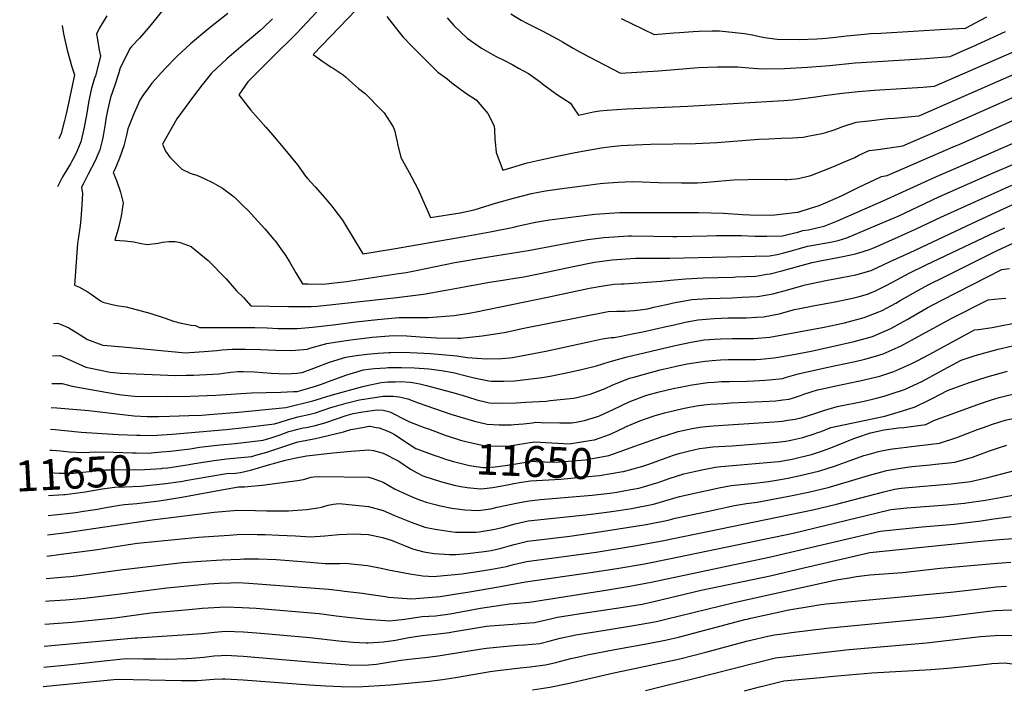
# Model space of a CAD drawing. Units: inches. Extents: x 2588075 to 2593412, y 1484736 to 1486493.
# Drawn here: x 2588075 to 2588992, y 1484753 to 1485380 of the extents above; entities that cross this region are included whole.
import ezdxf
from ezdxf.enums import TextEntityAlignment as Align

# ---------------------------------------------------------------- set-up
doc = ezdxf.new("R2010")
doc.units = ezdxf.units.IN
doc.header["$MEASUREMENT"] = 0
doc.layers.add('tile_2733_25_contour_10ft', color=101, linetype='Continuous')
doc.styles.add('Arial', font='arial.ttf')

msp = doc.modelspace()

# ---------------------------------------------------------------- linework, layer by layer
at = {"layer": 'tile_2733_25_contour_10ft'}
for p, q in [((2588103.13, 1484978.93, 11640), (2588105.31, 1484978.73, 11640)), ((2588100.31, 1484880.1, 11690), (2588113.49, 1484881.83, 11690)), ((2588099.71, 1484859.08, 11700), (2588117.67, 1484860.62, 11700))]:
    msp.add_line(p, q, dxfattribs=at)
for points, elevation in [([(2588362.95, 1485399.72), (2588343.09, 1485378.09), (2588332.73, 1485366.98), (2588329.4, 1485363.64), (2588312.85, 1485347.29), (2588307.18, 1485341.75), (2588300.11, 1485334.64), (2588287.65, 1485322.01), (2588279.09, 1485310.06), (2588290.04, 1485296.1), (2588304.26, 1485279.76), (2588310.39, 1485272.76), (2588321.9, 1485259.16), (2588333.94, 1485244.68), (2588341.35, 1485234.27), (2588343.25, 1485232.07), (2588350.19, 1485224.11), (2588359.2, 1485213.99), (2588365.91, 1485206.16), (2588367.77, 1485203.78), (2588375.76, 1485193.27), (2588376.69, 1485191.65), (2588394.79, 1485161.69), (2588423.4, 1485166.39), (2588489.51, 1485177.86), (2588513.25, 1485182.37), (2588535.48, 1485186.74), (2588538.65, 1485187.59), (2588555.49, 1485191.4), (2588568.5, 1485193.56), (2588596.06, 1485197.05), (2588610.77, 1485198.85), (2588633.91, 1485200.35), (2588657.62, 1485200.36), (2588707.36, 1485200.22), (2588730.88, 1485199.73), (2588748.6, 1485198.52), (2588755.17, 1485198.26), (2588773.37, 1485197.87), (2588778.45, 1485198.07), (2588797.07, 1485200.23), (2588799.77, 1485200.67), (2588800.26, 1485200.76), (2588811.74, 1485204.31), (2588820, 1485206.93), (2588825.92, 1485209.44), (2588840.6, 1485216.01), (2588856.14, 1485223.72), (2588877.94, 1485233.89), (2588883.18, 1485234.75), (2588946.86, 1485262.33), (2588950.4, 1485263.86), (2589035.21, 1485301.53)], 11550), ([(2588396.39, 1485397.33), (2588364.47, 1485364.54), (2588348.42, 1485347.73), (2588357.43, 1485341.16), (2588361.02, 1485338.69), (2588365.18, 1485335.94), (2588367.03, 1485334.89), (2588376.5, 1485328.55), (2588378.56, 1485326.76), (2588385.1, 1485321.01), (2588390.69, 1485315.8), (2588396.77, 1485311.35), (2588412.46, 1485295.41), (2588414.57, 1485293.15), (2588423.02, 1485280.22), (2588424.23, 1485276.93), (2588426.65, 1485266.32), (2588426.91, 1485264.26), (2588430.04, 1485251.68), (2588437.87, 1485237.73), (2588445.69, 1485223.09), (2588447.21, 1485219.63), (2588457.74, 1485195.53), (2588485.32, 1485200.08), (2588498.33, 1485202.96), (2588518.34, 1485209.09), (2588535.06, 1485213.8), (2588551.84, 1485218.06), (2588564.82, 1485220.5), (2588577.87, 1485222.36), (2588606.62, 1485226.2), (2588615.76, 1485227.31), (2588619.02, 1485227.69), (2588632.69, 1485228.54), (2588645.56, 1485229.1), (2588654.85, 1485229.03), (2588670.35, 1485228.35), (2588691.49, 1485227.84), (2588706.41, 1485227.93), (2588711.09, 1485228.23), (2588715.35, 1485228.51), (2588725.77, 1485229.65), (2588740.08, 1485230.88), (2588767.13, 1485231.35), (2588787.89, 1485231.1), (2588789.98, 1485231.15), (2588798.23, 1485231.76), (2588800.73, 1485231.99), (2588812.23, 1485234.97), (2588832.53, 1485242.94), (2588842.07, 1485246.99), (2588853.1, 1485251.71), (2588856.94, 1485253.67), (2588866.6, 1485258.08), (2588874.77, 1485259.18), (2588897.86, 1485262.53), (2588930.31, 1485276.56), (2588939.03, 1485280.38), (2589038.85, 1485324.64)], 11540), ([(2588210.32, 1485391.32), (2588200.15, 1485378.87), (2588194.78, 1485372.28), (2588186.52, 1485362.82), (2588179.48, 1485355.35), (2588177.89, 1485353.49), (2588168.51, 1485335.09), (2588167.37, 1485330.6), (2588163.74, 1485318.92), (2588159.46, 1485307.51), (2588156.77, 1485295.43), (2588155.69, 1485289.26), (2588154.69, 1485283.08), (2588152.84, 1485271.84), (2588152.1, 1485268.8), (2588149.55, 1485258.81), (2588147.68, 1485254.36), (2588145.14, 1485248.36), (2588138.8, 1485236.03), (2588134.71, 1485228.13), (2588132.42, 1485223.95), (2588133.55, 1485218.04), (2588132.82, 1485207.36), (2588131.82, 1485194.06), (2588131.19, 1485188.16), (2588129.39, 1485175.45), (2588128.91, 1485171.84), (2588128.53, 1485167.19), (2588125.88, 1485132.45), (2588130.78, 1485130.66), (2588138.87, 1485126.05), (2588141.58, 1485124.09), (2588150.34, 1485117.94), (2588152.37, 1485116.87), (2588158.62, 1485115.12), (2588165.2, 1485113.67), (2588174.02, 1485112.33), (2588196.1, 1485106.45), (2588210.59, 1485101.76), (2588218.34, 1485098.98), (2588225.28, 1485097.3), (2588234.69, 1485095.16), (2588238.77, 1485094.9), (2588242.38, 1485093.12), (2588252.4, 1485093.08), (2588265.42, 1485093.08), (2588291.48, 1485093.21), (2588293.95, 1485093.13), (2588305.53, 1485092.73), (2588315.81, 1485092.28), (2588319.54, 1485092.12), (2588324.14, 1485092.11), (2588333.78, 1485092.23), (2588347.93, 1485093.41), (2588367.11, 1485095.74), (2588388.31, 1485098.52), (2588408.25, 1485100.67), (2588428.13, 1485102.56), (2588435.54, 1485102.49), (2588456.04, 1485102.44), (2588479.9, 1485104.39), (2588493.72, 1485106.61), (2588500.19, 1485107.75), (2588566.69, 1485121.38), (2588605.88, 1485129.67), (2588618.53, 1485131.96), (2588628.86, 1485133.48), (2588635.57, 1485133.83), (2588638.2, 1485133.82), (2588672.55, 1485136.29), (2588681.53, 1485137.21), (2588695.23, 1485138.49), (2588711.71, 1485139.41), (2588739.8, 1485140.17), (2588742.41, 1485140.28), (2588761.05, 1485141.12), (2588771.1, 1485142.72), (2588774.32, 1485143.29), (2588785.27, 1485145.95), (2588803.04, 1485150.92), (2588813.29, 1485153.59), (2588823.91, 1485155.8), (2588827.56, 1485156.48), (2588841.89, 1485159.18), (2588853.75, 1485161.87), (2588856.04, 1485162.5), (2588866.76, 1485165.88), (2588871.34, 1485167.81), (2588890.49, 1485175.96), (2588909.76, 1485184.91), (2588933.24, 1485196.12), (2588999.4, 1485225.91)], 11580), ([(2588269.06, 1485385.7), (2588251.23, 1485371.89), (2588234.08, 1485357.52), (2588221.69, 1485345.93), (2588210.34, 1485334.16), (2588198.14, 1485320.94), (2588195.77, 1485317.82), (2588189.8, 1485309.48), (2588186.97, 1485305.03), (2588183.96, 1485298.6), (2588181.28, 1485292.19), (2588175.82, 1485278.25), (2588174.48, 1485272.45), (2588171.89, 1485262.54), (2588167.81, 1485251.05), (2588163.46, 1485240.56), (2588162, 1485237.58), (2588165.06, 1485230.01), (2588168.93, 1485219.41), (2588171.24, 1485209.19), (2588169.49, 1485196.93), (2588166.84, 1485184.89), (2588163.66, 1485174.46), (2588172.79, 1485173.88), (2588181.3, 1485172.84), (2588186.49, 1485171.87), (2588193.59, 1485170.59), (2588203.84, 1485171.75), (2588207.94, 1485172.61), (2588214.07, 1485173.36), (2588219.92, 1485173.14), (2588224.44, 1485172.41), (2588234.74, 1485168.53), (2588234.96, 1485168.38), (2588250.7, 1485155.72), (2588267.29, 1485138.58), (2588276.84, 1485127.4), (2588283.58, 1485121.2), (2588290.38, 1485113.45), (2588325.3, 1485112.78), (2588332.35, 1485112.67), (2588338.83, 1485112.58), (2588346.5, 1485112.82), (2588352.53, 1485113.15), (2588426.26, 1485121.08), (2588451.22, 1485124.22), (2588472.03, 1485127.78), (2588489.15, 1485130.91), (2588492.49, 1485131.58), (2588512.75, 1485135.53), (2588525.05, 1485137.4), (2588530.85, 1485138.28), (2588544.65, 1485140.45), (2588567.55, 1485145.09), (2588590.59, 1485150.14), (2588610.48, 1485154), (2588615.37, 1485154.73), (2588627.02, 1485156.22), (2588648.92, 1485157.61), (2588680.86, 1485157.86), (2588773.51, 1485159.97), (2588780.88, 1485161.33), (2588787.11, 1485162.63), (2588794.97, 1485164.86), (2588801.74, 1485166.86), (2588808.92, 1485168.87), (2588816.43, 1485170.3), (2588823.28, 1485171.49), (2588831.97, 1485173.02), (2588837.56, 1485174.35), (2588845.83, 1485176.6), (2588874.36, 1485188.73), (2588882.41, 1485192.16), (2588893.53, 1485197), (2588931.43, 1485214.89), (2588981.5, 1485236.86), (2589014.96, 1485251.27)], 11570), ([(2588532.73, 1485385.39), (2588542.1, 1485379.7), (2588546.87, 1485377.01), (2588550, 1485375.44), (2588561.8, 1485369.55), (2588576.55, 1485361.87), (2588580.81, 1485359.36), (2588590.67, 1485353.46), (2588597.68, 1485349.51), (2588634.91, 1485330.21), (2588670.1, 1485332.25), (2588689.04, 1485333.86), (2588707.34, 1485335.37), (2588725.09, 1485336.11), (2588744.05, 1485336.18), (2588754.51, 1485335.04), (2588766.68, 1485334.29), (2588787.66, 1485334.54), (2588809.11, 1485335.73), (2588829.43, 1485337.32), (2588853.46, 1485339.84), (2588859.13, 1485340.22), (2588904.47, 1485342.87), (2588919.03, 1485344.02), (2588934.41, 1485345.26), (2588941.92, 1485345.88), (2588954.5, 1485351.37), (2588963.09, 1485355.21), (2588993.44, 1485369.04)], 11510), ([(2588156.22, 1485383.79), (2588152.69, 1485378.16), (2588149.31, 1485372.46), (2588146.55, 1485366.47), (2588147.33, 1485361.72), (2588149.04, 1485351.78), (2588150.19, 1485346.49), (2588148.42, 1485338.66), (2588145.52, 1485327.73), (2588144.81, 1485325.46), (2588141.66, 1485315.08), (2588139.13, 1485302.93), (2588137.14, 1485290.92), (2588134.81, 1485278.31), (2588131.86, 1485266.34), (2588128.21, 1485257.07), (2588126.31, 1485253.07), (2588123.37, 1485247.66), (2588122.26, 1485245.76), (2588116.32, 1485235.95), (2588114.92, 1485233.51), (2588110.13, 1485224.32)], 11590), ([(2588310.66, 1485380.96), (2588301.9, 1485372.62), (2588298.64, 1485369.8), (2588281.16, 1485354.72), (2588267.84, 1485343.57), (2588253.59, 1485330.18), (2588245.03, 1485319.36), (2588236.92, 1485308.69), (2588229, 1485298.1), (2588221.5, 1485287.7), (2588207.88, 1485263.94), (2588210.74, 1485257.53), (2588214.76, 1485251.87), (2588226, 1485240.57), (2588233.93, 1485237.11), (2588236.53, 1485236.2), (2588240.08, 1485235), (2588246.29, 1485232.23), (2588255.36, 1485228.05), (2588264, 1485223.09), (2588272.25, 1485216.69), (2588274.99, 1485214.54), (2588283.5, 1485206.37), (2588287.94, 1485202.05), (2588293.78, 1485195.79), (2588303.49, 1485185.06), (2588311.92, 1485175.2), (2588312.69, 1485174.29), (2588313.04, 1485173.85), (2588319.97, 1485164.4), (2588323.1, 1485159.78), (2588326.37, 1485154.3), (2588332.33, 1485144.02), (2588338.39, 1485133.77), (2588343.74, 1485133.68), (2588357.31, 1485133.65), (2588379.62, 1485136.15), (2588427.96, 1485143.46), (2588434.96, 1485144.53), (2588444.43, 1485146.22), (2588480.47, 1485153.63), (2588510.08, 1485158.69), (2588548.9, 1485164.88), (2588589.92, 1485172.76), (2588604.44, 1485175.04), (2588619.13, 1485176.92), (2588642.2, 1485178.6), (2588645.08, 1485178.6), (2588665.99, 1485178.39), (2588683.46, 1485178), (2588687.41, 1485178.02), (2588715.43, 1485178.53), (2588724.25, 1485178.83), (2588747.41, 1485178.78), (2588760.39, 1485178.24), (2588771, 1485178.2), (2588785.88, 1485178.69), (2588790.73, 1485179.7), (2588799.91, 1485182), (2588804.76, 1485183.45), (2588809.9, 1485184.32), (2588819.06, 1485186.25), (2588824.48, 1485187.53), (2588836.91, 1485192.52), (2588880.09, 1485211.38), (2588929.15, 1485233.95), (2588962.98, 1485248.46), (2588963.83, 1485248.83), (2589041.84, 1485282.97)], 11560), ([(2588417.21, 1485383.01), (2588428.31, 1485368.67), (2588432.1, 1485364.22), (2588439.92, 1485355.57), (2588464.67, 1485331.15), (2588473.07, 1485325.17), (2588477.5, 1485321.25), (2588490.63, 1485311.69), (2588500.18, 1485305.24), (2588511.03, 1485292.68), (2588517, 1485281.22), (2588517.46, 1485277.28), (2588517.79, 1485268.47), (2588517.99, 1485266.11), (2588518.84, 1485256.38), (2588525.13, 1485239.67), (2588531.26, 1485241.58), (2588547.95, 1485246.52), (2588561.78, 1485249.8), (2588577.22, 1485253.21), (2588592.64, 1485256.27), (2588608.05, 1485259.02), (2588617.21, 1485260.54), (2588626.36, 1485261.81), (2588635.49, 1485262.81), (2588641.27, 1485263.18), (2588662.68, 1485264.11), (2588704.73, 1485264.58), (2588724.51, 1485265.46), (2588763.84, 1485268.56), (2588773.02, 1485269.15), (2588784.52, 1485269.49), (2588794.95, 1485269.78), (2588804.93, 1485270.44), (2588809.31, 1485271.34), (2588822.29, 1485274.04), (2588826.2, 1485274.88), (2588834.02, 1485277.54), (2588842, 1485280.35), (2588854.25, 1485284.41), (2588868.93, 1485286.22), (2588883.7, 1485287.84), (2588890.21, 1485288.38), (2588912.55, 1485290.31), (2588913.72, 1485290.82), (2589042.07, 1485346.91)], 11530), ([(2588473.33, 1485381.91), (2588479.37, 1485374.8), (2588491.84, 1485362.7), (2588505.23, 1485353.44), (2588516.04, 1485347.38), (2588519.64, 1485345.38), (2588526.06, 1485342.3), (2588534.53, 1485337.87), (2588539.73, 1485335.01), (2588548.95, 1485329.81), (2588559.98, 1485322.12), (2588562.18, 1485320.37), (2588575.22, 1485310.71), (2588588.14, 1485302.15), (2588590.93, 1485297.77), (2588595.6, 1485290.98), (2588609.59, 1485294.25), (2588615.14, 1485295.01), (2588622.39, 1485295.67), (2588640.46, 1485296.89), (2588697.39, 1485299.47), (2588786.87, 1485304.78), (2588795.08, 1485305.46), (2588816.89, 1485308.03), (2588824.7, 1485309.28), (2588841.54, 1485311.51), (2588856.35, 1485313.04), (2588871.32, 1485314.23), (2588901.5, 1485316.09), (2588916.49, 1485317.23), (2588927.24, 1485318.09), (2589035.12, 1485364.97)], 11520), ([(2588635.34, 1485381.24), (2588666.29, 1485366.37), (2588684.43, 1485367.69), (2588689.73, 1485368.17), (2588702.63, 1485369.09), (2588708.06, 1485369.45), (2588720.18, 1485369.74), (2588726.89, 1485369.76), (2588741.65, 1485368.26), (2588750.32, 1485367.27), (2588757.57, 1485365.8), (2588768.98, 1485363.58), (2588780.64, 1485361.84), (2588801.32, 1485361.49), (2588817.78, 1485362.18), (2588822.8, 1485362.5), (2588832.68, 1485363.5), (2588845.44, 1485365), (2588862.26, 1485366.66), (2588867.89, 1485367.15), (2588877.33, 1485367.63), (2588937.68, 1485371.18), (2588956.35, 1485372.28), (2588966.29, 1485377.47), (2588976.25, 1485382.69)], 11500), ([(2588114.42, 1485374.7), (2588115.83, 1485366.87), (2588119.25, 1485351.76), (2588123.52, 1485336.26), (2588125.99, 1485328.67), (2588119.51, 1485298.05), (2588118.23, 1485292.31), (2588116.77, 1485285.98), (2588113.62, 1485274.09), (2588111.41, 1485269)], 11600), ([(2588106.5, 1485096.98), (2588110.19, 1485097.26), (2588113.69, 1485095.92), (2588120.62, 1485092.84), (2588131.23, 1485086.14), (2588138, 1485081.98), (2588151.54, 1485076.94), (2588152.61, 1485076.77), (2588171.16, 1485075), (2588229.56, 1485069.59), (2588233.22, 1485069.79), (2588246.89, 1485070.65), (2588258.57, 1485071.75), (2588263.7, 1485072.4), (2588272.99, 1485072.83), (2588284.97, 1485072.93), (2588299.5, 1485072.7), (2588313.58, 1485071.9), (2588328.19, 1485071.64), (2588343.18, 1485072.99), (2588345.34, 1485073.83), (2588361.3, 1485078.12), (2588370.87, 1485079.75), (2588383.47, 1485081.61), (2588403.52, 1485084.13), (2588423.28, 1485085.63), (2588435.79, 1485085.41), (2588448.12, 1485084.54), (2588457.91, 1485083.65), (2588463.32, 1485083.39), (2588483.26, 1485083.09), (2588485.6, 1485083.32), (2588505.83, 1485085.39), (2588526.49, 1485088.38), (2588535.02, 1485090.22), (2588543.23, 1485092.12), (2588623.37, 1485108.1), (2588631.47, 1485108.45), (2588638.87, 1485108.33), (2588647.64, 1485109.02), (2588653.18, 1485109.68), (2588659.94, 1485110.68), (2588665.94, 1485111.99), (2588677.61, 1485114.65), (2588687.09, 1485116.68), (2588689.34, 1485117.14), (2588701.23, 1485119.13), (2588716.4, 1485120.11), (2588738.76, 1485120.9), (2588747.95, 1485121.3), (2588762.27, 1485121.95), (2588764.42, 1485122.26), (2588776.68, 1485124.45), (2588790.69, 1485128.23), (2588804.65, 1485132.2), (2588806.84, 1485132.78), (2588826.25, 1485136.97), (2588841.06, 1485139.65), (2588854.01, 1485142.15), (2588868.23, 1485146.3), (2588886, 1485154.5), (2588904.63, 1485163.18), (2588967.41, 1485192.71), (2589000.31, 1485207.74)], 11590), ([(2588105.64, 1485066.83), (2588112.51, 1485067.04), (2588120.01, 1485063.63), (2588123.64, 1485061.92), (2588136.7, 1485056.2), (2588150.13, 1485053.31), (2588159.31, 1485051.64), (2588168.87, 1485050.46), (2588220.58, 1485048.46), (2588230.08, 1485048.58), (2588236.78, 1485048.75), (2588254.9, 1485049.5), (2588260.97, 1485050.06), (2588264.78, 1485050.55), (2588271.58, 1485051.6), (2588278.3, 1485052.13), (2588283.09, 1485052.19), (2588293.63, 1485051.94), (2588309.31, 1485050.42), (2588323.15, 1485050.02), (2588333.18, 1485050.66), (2588338.1, 1485051.21), (2588349.07, 1485055.34), (2588363.53, 1485060.71), (2588378.85, 1485065.47), (2588388.63, 1485066.95), (2588398.74, 1485068.19), (2588409.06, 1485069.28), (2588418.96, 1485069.88), (2588420.62, 1485069.9), (2588431.91, 1485070.01), (2588445.27, 1485069.59), (2588457.8, 1485068.89), (2588468.45, 1485068.06), (2588482.24, 1485066.56), (2588492.07, 1485065.29), (2588505.46, 1485064.2), (2588510.39, 1485063.79), (2588523.91, 1485064.37), (2588531.35, 1485064.94), (2588534.08, 1485065.3), (2588565.2, 1485071.13), (2588603.63, 1485079.49), (2588617.84, 1485082.53), (2588624.03, 1485083.42), (2588626.11, 1485083.66), (2588628.95, 1485083.94), (2588635.56, 1485085.19), (2588645.66, 1485087.11), (2588655.76, 1485089.04), (2588677.49, 1485093.95), (2588683.56, 1485095.45), (2588695.08, 1485098.12), (2588707.05, 1485100.32), (2588722.18, 1485101.46), (2588735.23, 1485102.06), (2588751.91, 1485102.29), (2588761.65, 1485102.68), (2588768.16, 1485102.95), (2588782.62, 1485105.94), (2588796.91, 1485109.79), (2588800.36, 1485110.49), (2588815.86, 1485113.56), (2588834.73, 1485117.15), (2588850.88, 1485120.5), (2588857.1, 1485122.09), (2588865.04, 1485124.23), (2588872.25, 1485127.4), (2588881.8, 1485131.84), (2588888.23, 1485135.38), (2588903.7, 1485143.67), (2588919.6, 1485151.54), (2588984.65, 1485182.37), (2588992.88, 1485186.15)], 11600), ([(2588104.9, 1485040.82), (2588114.52, 1485040.99), (2588123.88, 1485038.3), (2588163.8, 1485031.2), (2588169.94, 1485030.34), (2588182.01, 1485029.2), (2588212.27, 1485028.9), (2588233.77, 1485029.12), (2588257.63, 1485030.15), (2588290.84, 1485032.15), (2588318.33, 1485032.98), (2588330.04, 1485033.39), (2588333.57, 1485033.55), (2588337.8, 1485034.59), (2588350.6, 1485038.43), (2588356.25, 1485040.28), (2588365.24, 1485043.68), (2588379.7, 1485049.05), (2588395.33, 1485053.58), (2588400.13, 1485054.19), (2588405.5, 1485054.79), (2588416.12, 1485055.66), (2588418.41, 1485055.8), (2588430.65, 1485055.92), (2588442.86, 1485055.53), (2588456.34, 1485054.46), (2588467.88, 1485052.96), (2588479, 1485051.15), (2588491.13, 1485048.14), (2588496.1, 1485046.71), (2588502.89, 1485045.19), (2588512.03, 1485043.48), (2588514.73, 1485043.16), (2588517.91, 1485043.12), (2588525.94, 1485043.05), (2588536.1, 1485043.43), (2588538.82, 1485043.58), (2588561.92, 1485046.66), (2588570.75, 1485048.07), (2588587.38, 1485051.45), (2588599.67, 1485054.26), (2588612.39, 1485057.28), (2588624.16, 1485061.07), (2588626.53, 1485061.87), (2588641.16, 1485065.73), (2588685.87, 1485076.41), (2588700.59, 1485079.44), (2588712.87, 1485081.53), (2588722.19, 1485082.33), (2588727.98, 1485082.71), (2588739.15, 1485083), (2588755.67, 1485082.98), (2588758.85, 1485083.02), (2588774.01, 1485084.03), (2588812.9, 1485091.28), (2588824.48, 1485093.45), (2588836.22, 1485095.9), (2588843.58, 1485097.56), (2588861.88, 1485102.38), (2588875.41, 1485107.71), (2588878.51, 1485109.08), (2588891.2, 1485115.8), (2588895.48, 1485118.17), (2588912.55, 1485127.96), (2588921.4, 1485132.83), (2588937.26, 1485140.78), (2588985.25, 1485164.65), (2589001.95, 1485172.26)], 11610), ([(2588104.26, 1485018.55), (2588109.61, 1485018.37), (2588139.48, 1485015.6), (2588176.1, 1485011.28), (2588181.77, 1485010.73), (2588193.76, 1485010.18), (2588204.33, 1485010.23), (2588214.49, 1485010.41), (2588232.69, 1485010.96), (2588244.61, 1485011.49), (2588251.38, 1485012.03), (2588271.18, 1485013.62), (2588278.8, 1485014.28), (2588323, 1485018.42), (2588348.24, 1485024.75), (2588351.22, 1485025.56), (2588365.15, 1485029.94), (2588394.82, 1485038.15), (2588397.31, 1485038.82), (2588411.69, 1485041.79), (2588417.89, 1485042.43), (2588424.8, 1485042.63), (2588430.13, 1485042.76), (2588438.44, 1485042.1), (2588440.86, 1485041.88), (2588444.42, 1485041.27), (2588447.74, 1485040.69), (2588454.15, 1485039.16), (2588480.62, 1485032.04), (2588489.2, 1485029.39), (2588493.23, 1485028.14), (2588500.88, 1485025.73), (2588509.96, 1485023.58), (2588512.66, 1485023.04), (2588523.84, 1485022.7), (2588537.63, 1485023.03), (2588546.35, 1485023.43), (2588565.57, 1485024.55), (2588569.22, 1485024.93), (2588581.56, 1485026.23), (2588590.94, 1485027.4), (2588593.99, 1485027.96), (2588597.81, 1485028.81), (2588606.68, 1485030.88), (2588611.48, 1485032.72), (2588620.63, 1485036.34), (2588627.07, 1485039.41), (2588643.04, 1485045.75), (2588647.11, 1485046.9), (2588657.18, 1485049.73), (2588671.87, 1485053.54), (2588680.2, 1485055.57), (2588686.57, 1485057.06), (2588696.97, 1485059.16), (2588703.19, 1485060.25), (2588713.63, 1485061.75), (2588720.16, 1485062.37), (2588728.13, 1485062.91), (2588735.15, 1485063.14), (2588750.48, 1485063.15), (2588760.76, 1485063.3), (2588765.62, 1485063.6), (2588777.58, 1485064.75), (2588779.9, 1485065.01), (2588794.39, 1485067.63), (2588812.4, 1485071.13), (2588830.61, 1485074.95), (2588852.38, 1485080.04), (2588869.7, 1485084.72), (2588886.56, 1485092.04), (2588901.84, 1485100.61), (2588920.54, 1485111.33), (2588934.32, 1485118.65), (2588990.1, 1485147.13), (2588997.27, 1485148.14)], 11620), ([(2588284.39, 1485000), (2588312.43, 1485003.29), (2588317.6, 1485004.93), (2588324.52, 1485007.11), (2588334.1, 1485009.78), (2588345.67, 1485012.26), (2588350.6, 1485013.5), (2588364.75, 1485018.49), (2588368.17, 1485019.51), (2588379.04, 1485022.68), (2588391.63, 1485025.72), (2588413.69, 1485029), (2588419.26, 1485029.11), (2588423, 1485028.98), (2588428.65, 1485028.34), (2588431.2, 1485027.93), (2588436.7, 1485026.56), (2588446.29, 1485023.03), (2588461.49, 1485017.69), (2588476.64, 1485012.44), (2588498.85, 1485005.94), (2588510.61, 1485003.12), (2588521.76, 1485002.41), (2588530.75, 1485002.32), (2588533, 1485002.4), (2588535.59, 1485002.63), (2588544.45, 1485003.45), (2588552.69, 1485004.27), (2588555.94, 1485004.77), (2588560.77, 1485004.55), (2588578.13, 1485004.19), (2588586.81, 1485004.27), (2588589.28, 1485004.36), (2588593.42, 1485004.74), (2588601.37, 1485006.35), (2588612.47, 1485009.81), (2588615.11, 1485010.84), (2588627.92, 1485016.66), (2588643.01, 1485023.85), (2588657.46, 1485029.35), (2588659.24, 1485029.92), (2588670.68, 1485033.05), (2588683.78, 1485036.19), (2588696.79, 1485038.86), (2588699.57, 1485039.37), (2588709.7, 1485041.06), (2588716.26, 1485041.73), (2588722.2, 1485042.29), (2588728.89, 1485042.69), (2588736.47, 1485042.94), (2588752.77, 1485043.1), (2588759.26, 1485043.37), (2588769.36, 1485043.99), (2588773.44, 1485044.28), (2588785.9, 1485045.64), (2588789.44, 1485046.71), (2588800.46, 1485049.97), (2588823.9, 1485055.18), (2588835.51, 1485057.7), (2588853.6, 1485061.51), (2588862.39, 1485063.47), (2588872.3, 1485066.28), (2588879.54, 1485068.43), (2588896.21, 1485076.06), (2588912.28, 1485084.68), (2588944.28, 1485102.17), (2588977.44, 1485118.96), (2588983.32, 1485119.58), (2588989.66, 1485120.17), (2588993.82, 1485120.46)], 11630), ([(2588638.5, 1485000), (2588638.68, 1485000.21), (2588652.77, 1485006.19), (2588657.97, 1485007.99), (2588666.3, 1485010.65), (2588675.86, 1485013.68), (2588679.69, 1485014.65), (2588692.75, 1485017.63), (2588696.11, 1485018.32), (2588705.73, 1485020.15), (2588712.4, 1485021.01), (2588718.27, 1485021.61), (2588725.01, 1485022.02), (2588730.68, 1485022.36), (2588737.73, 1485022.77), (2588766.81, 1485024.07), (2588779.43, 1485024.91), (2588786.1, 1485025.58), (2588791.89, 1485026.3), (2588796.9, 1485027.84), (2588798.83, 1485028.45), (2588802.45, 1485029.84), (2588805.63, 1485031.06), (2588812.55, 1485033.27), (2588818.23, 1485034.96), (2588821.62, 1485035.73), (2588836.86, 1485039.03), (2588854.82, 1485042.65), (2588857.78, 1485043.32), (2588872.5, 1485046.74), (2588876.36, 1485047.9), (2588889.47, 1485052), (2588906.26, 1485059.43), (2588911.87, 1485062.3), (2588922.45, 1485067.86), (2588954.35, 1485085.5), (2588962.49, 1485089.64), (2588964.78, 1485090.8), (2588968.32, 1485091.3), (2588980.99, 1485093.12), (2589009.27, 1485098.67)], 11640), ([(2588707.06, 1485000), (2588708.57, 1485000.25), (2588714.36, 1485000.99), (2588721.01, 1485001.61), (2588778.06, 1485005.27), (2588785.3, 1485005.95), (2588790.59, 1485006.6), (2588797.64, 1485007.71), (2588803.93, 1485009.32), (2588814.81, 1485012.7), (2588825.27, 1485016.13), (2588836.7, 1485019.37), (2588861.79, 1485024.54), (2588872.14, 1485027.01), (2588880.41, 1485029.21), (2588886.96, 1485031.15), (2588899.52, 1485035.36), (2588916.13, 1485043.09), (2588932.18, 1485051.74), (2588948.17, 1485060.5), (2588952.12, 1485062.64), (2588965.2, 1485067.02), (2588986.64, 1485072.86), (2589000.08, 1485076.07)], 11650), ([(2588830.7, 1485000), (2588881.04, 1485010.58), (2588896.71, 1485015.01), (2588909.38, 1485019.04), (2588921.97, 1485025.28), (2588925.75, 1485027.18), (2588939.47, 1485034.47), (2588942, 1485035.39), (2588959.19, 1485041.5), (2588976.57, 1485047.26), (2588995.35, 1485052.27)], 11660), ([(2588898.83, 1485000), (2588919.35, 1485002.55), (2588926.81, 1485006.31), (2588970.26, 1485022.26), (2588979.6, 1485025.32), (2588987.76, 1485027.81), (2589006.69, 1485032.56)], 11670), ([(2588341.85, 1485000), (2588350.56, 1485001.84), (2588360.22, 1485004.65), (2588379.14, 1485010.97), (2588385.62, 1485013.02), (2588394.64, 1485014.53), (2588407.67, 1485016.26), (2588413.52, 1485015.97), (2588419.94, 1485014.45), (2588435.82, 1485006.36), (2588438.17, 1485005.25), (2588451.89, 1485000)], 11640), ([(2588972.96, 1485000), (2588981.34, 1485003.01), (2588993.34, 1485006.65), (2588999.08, 1485008.14), (2589018.4, 1485012.2), (2589023.42, 1485013.16), (2589034.68, 1485012.38), (2589038, 1485011.42), (2589047.05, 1485009.23), (2589060.66, 1485006.37), (2589070.98, 1485004.7), (2589082.77, 1485002.83), (2589104.16, 1485000.14), (2589104.35, 1485000)], 11680), ([(2588100.88, 1484899.79), (2588118.5, 1484902.01), (2588198.44, 1484913.96), (2588256.3, 1484921.06), (2588274.6, 1484922.6), (2588277.27, 1484922.75), (2588294.77, 1484922.53), (2588305.01, 1484922.35), (2588318.77, 1484922.33), (2588325.34, 1484922.35), (2588333.95, 1484922.76), (2588342.37, 1484923.4), (2588352.8, 1484924.89), (2588356.12, 1484925.66), (2588362.27, 1484927.4), (2588366.98, 1484928.35), (2588372.66, 1484928.93), (2588400.01, 1484926.27), (2588413.54, 1484922.38), (2588424.07, 1484917.78), (2588439.75, 1484911.65), (2588452.61, 1484907.04), (2588462.13, 1484905.06), (2588464.43, 1484904.7), (2588476.28, 1484902.92), (2588480.99, 1484902.48), (2588488.18, 1484902.22), (2588500.24, 1484902.32), (2588503.25, 1484902.76), (2588512.27, 1484904.17), (2588517.58, 1484905.27), (2588524.46, 1484906.79), (2588536.68, 1484910.03), (2588548.88, 1484912.83), (2588602.27, 1484918.57), (2588607.4, 1484919.08), (2588624.1, 1484921.31), (2588632.96, 1484922.55), (2588645.13, 1484924.47), (2588665.48, 1484928.39), (2588676.19, 1484931.65), (2588689.66, 1484935.54), (2588708.13, 1484939.68), (2588719.54, 1484942.16), (2588726.55, 1484943.58), (2588737.98, 1484945.81), (2588750.39, 1484947.16), (2588759.94, 1484948.07), (2588772.55, 1484949.52), (2588783.89, 1484951.49), (2588790.67, 1484952.74), (2588802.32, 1484955.12), (2588820.44, 1484959.37), (2588834.3, 1484963.94), (2588847.97, 1484968.92), (2588859.19, 1484972.96), (2588861.6, 1484973.72), (2588866.35, 1484975.1), (2588875.11, 1484977.64), (2588877.94, 1484978.23), (2588888.02, 1484980.07), (2588890.84, 1484980.42), (2588901.31, 1484981.62), (2588903.37, 1484981.83), (2588932.09, 1484985.37), (2588948.25, 1484990.61), (2588967.31, 1484997.97), (2588972.96, 1485000)], 11680), ([(2588101.39, 1484917.89), (2588107.25, 1484918.38), (2588124.36, 1484920.3), (2588127.14, 1484920.62), (2588134.52, 1484921.78), (2588147.51, 1484923.87), (2588151.87, 1484924.59), (2588160.9, 1484926.33), (2588168.06, 1484927.52), (2588172.54, 1484928.24), (2588183.96, 1484928.99), (2588204.93, 1484931.57), (2588226.07, 1484934.86), (2588264.95, 1484942.13), (2588278.98, 1484944.58), (2588284.41, 1484944.68), (2588290.66, 1484945.21), (2588300.92, 1484946.23), (2588333.95, 1484950.47), (2588339.36, 1484951.58), (2588346.66, 1484953.49), (2588349.11, 1484953.79), (2588354.43, 1484954.16), (2588400.01, 1484953.69), (2588403.53, 1484952.65), (2588413.54, 1484949.09), (2588424.17, 1484942.86), (2588432.38, 1484939.08), (2588440.59, 1484935.34), (2588445.16, 1484933.33), (2588453.67, 1484930.27), (2588463.41, 1484927.77), (2588465.47, 1484927.3), (2588477.56, 1484924.81), (2588482.57, 1484924.05), (2588489.89, 1484923.14), (2588502.32, 1484922.54), (2588513.97, 1484924.18), (2588520.02, 1484925.54), (2588539.2, 1484929.78), (2588549.74, 1484931.58), (2588560.31, 1484932.69), (2588608.35, 1484936.87), (2588627.38, 1484939.07), (2588631.3, 1484939.62), (2588644.54, 1484941.99), (2588651.84, 1484943.32), (2588656.37, 1484944.6), (2588666.48, 1484947.61), (2588669.74, 1484948.6), (2588680.12, 1484952.37), (2588693.66, 1484956.6), (2588704.97, 1484959.16), (2588712.12, 1484960.69), (2588723.29, 1484962.94), (2588728.19, 1484963.45), (2588735.83, 1484964.15), (2588778.26, 1484967.78), (2588782.75, 1484968.28), (2588794.62, 1484970.46), (2588801.1, 1484971.94), (2588812.74, 1484974.71), (2588823.12, 1484978.22), (2588826.55, 1484979.39), (2588829.71, 1484980.63), (2588840, 1484984.8), (2588852.08, 1484989.58), (2588854.93, 1484990.57), (2588867.78, 1484994.96), (2588880.55, 1484997.72), (2588893.75, 1484999.47), (2588898.83, 1485000)], 11670), ([(2588103.69, 1484998.46), (2588107.98, 1484998.02), (2588117.05, 1484996.96), (2588132.11, 1484995.58), (2588166.67, 1484993.38), (2588183.93, 1484992.71), (2588187.33, 1484992.63), (2588198.33, 1484992.6), (2588216.89, 1484993.61), (2588267.3, 1484998), (2588284.39, 1485000)], 11630), ([(2588207.18, 1484977.08), (2588215.36, 1484977.74), (2588233.85, 1484980.17), (2588242.42, 1484981.49), (2588261.61, 1484983.63), (2588275.84, 1484985.03), (2588301.87, 1484988.16), (2588309.3, 1484990.33), (2588317.56, 1484993.07), (2588325.81, 1484996.08), (2588330.86, 1484997.52), (2588334.06, 1484998.28), (2588339.19, 1484999.44), (2588341.85, 1485000)], 11640), ([(2588208, 1484961.93), (2588213.15, 1484962.42), (2588232.98, 1484965.46), (2588237.81, 1484966.34), (2588256.11, 1484969.27), (2588267.58, 1484970.64), (2588284.38, 1484972.27), (2588291.3, 1484973.02), (2588294.91, 1484973.98), (2588305.25, 1484976.92), (2588317.51, 1484981), (2588325.76, 1484983.85), (2588334.02, 1484986.44), (2588336.1, 1484986.91), (2588350.51, 1484989.52), (2588355.75, 1484990.79), (2588376.83, 1484995.98), (2588383.52, 1484997.94), (2588394.46, 1485000)], 11650), ([(2588394.46, 1485000), (2588400.52, 1485001.14), (2588401.47, 1485001.12), (2588407.24, 1485000)], 11650), ([(2588407.24, 1485000), (2588410.01, 1484999.46), (2588416.53, 1484997.07), (2588420.89, 1484995.31), (2588424.81, 1484993.17), (2588432.61, 1484987.67), (2588444.23, 1484980.45), (2588461.79, 1484973.85), (2588464.89, 1484972.74), (2588471.84, 1484970.54)], 11650), ([(2588451.89, 1485000), (2588455.77, 1484998.51), (2588472.82, 1484992.21)], 11640), ([(2588609.94, 1484988.29), (2588610.66, 1484988.4), (2588624.45, 1484993.5), (2588626.78, 1484994.38), (2588638.5, 1485000)], 11640), ([(2588637.07, 1484958.8), (2588637.61, 1484958.89), (2588655.64, 1484963.91), (2588661.26, 1484965.81), (2588670.56, 1484969.08), (2588684.22, 1484973.97), (2588690.3, 1484975.85), (2588697.72, 1484977.94), (2588708.47, 1484980.24), (2588713.64, 1484981.03), (2588720.73, 1484981.76), (2588726.15, 1484982.21), (2588738.71, 1484982.9), (2588780.67, 1484986.21), (2588788.79, 1484987.12), (2588793.44, 1484987.97), (2588804.77, 1484990.57), (2588815.34, 1484993.97), (2588818.65, 1484995.12), (2588821.66, 1484996.32), (2588830.7, 1485000)], 11660), ([(2588637.97, 1484978.72), (2588640.33, 1484979.56), (2588648.02, 1484982.66), (2588674.54, 1484991.8), (2588676.93, 1484992.53), (2588688.61, 1484996.09), (2588692.75, 1484997.19), (2588701.71, 1484998.95), (2588707.06, 1485000)], 11650), ([(2588472.82, 1484992.21), (2588473.31, 1484992.03), (2588485.74, 1484988.1), (2588490.55, 1484986.78), (2588508.54, 1484982.95), (2588511.2, 1484982.77), (2588519.82, 1484982.48), (2588531.27, 1484982.86), (2588542.74, 1484984.68), (2588554.27, 1484986.45), (2588565.36, 1484986.07), (2588570.76, 1484985.51), (2588576.4, 1484985.15), (2588586.95, 1484984.79), (2588609.94, 1484988.29)], 11640), ([(2588113.49, 1484881.83), (2588145.25, 1484885.98), (2588176.41, 1484890.91), (2588184.6, 1484891.97), (2588241.52, 1484897.56), (2588270.19, 1484899.63), (2588277.76, 1484900.07), (2588289.77, 1484900.44), (2588296.3, 1484900.29), (2588303.73, 1484900.07), (2588316.5, 1484899.62), (2588331.87, 1484898.77), (2588345.94, 1484898.07), (2588359.29, 1484898.87), (2588372.44, 1484900.02), (2588379.78, 1484900.47), (2588385.89, 1484900.65), (2588399.8, 1484900.29), (2588400.01, 1484900.27), (2588412.95, 1484897.25), (2588421.9, 1484894.48), (2588425.83, 1484893.06), (2588433.62, 1484889.94), (2588438.66, 1484887.73), (2588441.09, 1484886.91), (2588451.56, 1484883.93), (2588461.1, 1484882.59), (2588475.31, 1484881.66), (2588481.42, 1484881.47), (2588492.36, 1484882.5), (2588507.68, 1484884.18), (2588514.18, 1484885.28), (2588523.58, 1484887.53), (2588532.31, 1484889.89), (2588535.81, 1484890.92), (2588548.02, 1484893.95), (2588551.02, 1484894.3), (2588587.48, 1484898.56), (2588617.16, 1484902.91), (2588658.73, 1484909.58), (2588679.1, 1484913.47), (2588685.82, 1484915.28), (2588715.49, 1484921.73), (2588722.69, 1484923.29), (2588733.73, 1484925.61), (2588741.08, 1484927.04), (2588752.25, 1484929.17), (2588757.13, 1484929.75), (2588762.16, 1484930.39), (2588780.3, 1484933.66), (2588791.71, 1484935.91), (2588810.03, 1484939.76), (2588828.16, 1484943.99), (2588848.23, 1484949.87), (2588869.04, 1484956.15), (2588879.55, 1484959.03), (2588882.64, 1484959.86), (2588895.68, 1484962), (2588906.26, 1484963.54), (2588923.46, 1484965.17), (2588928.25, 1484965.59), (2588940.74, 1484966.97), (2588946.38, 1484967.65), (2588957.6, 1484970.81), (2588962.93, 1484972.4), (2588978.69, 1484978.13), (2588986.89, 1484980.91), (2588994.69, 1484983.55)], 11690), ([(2588105.31, 1484978.73), (2588113.19, 1484978.02), (2588120.91, 1484977.23), (2588134.31, 1484976.6), (2588145.53, 1484977.19), (2588162.45, 1484976.92), (2588180.21, 1484976.24), (2588183.54, 1484976.16), (2588194.6, 1484976.09), (2588197.58, 1484976.31), (2588207.18, 1484977.08)], 11640), ([(2588208.79, 1484947.31), (2588227.07, 1484950), (2588229.57, 1484950.39), (2588251.28, 1484954.32), (2588267.72, 1484957.04), (2588276.12, 1484957.42), (2588280.73, 1484957.89), (2588290.15, 1484960.27), (2588294.4, 1484961.38), (2588304.76, 1484964.47), (2588322.55, 1484969.54), (2588331.03, 1484971.31), (2588342.21, 1484973.56), (2588366.98, 1484976.39), (2588383.5, 1484977.99), (2588396.37, 1484978.91), (2588400.01, 1484979.14), (2588404.7, 1484978.51), (2588413.54, 1484975.95), (2588428.26, 1484968.66), (2588439.07, 1484961.19), (2588444.58, 1484957.84), (2588450.49, 1484954.75), (2588467.03, 1484949.44), (2588479.76, 1484946.24), (2588485.99, 1484944.98), (2588492.02, 1484943.9), (2588504.39, 1484942.59), (2588507.71, 1484942.91), (2588515.99, 1484943.89), (2588531.07, 1484946.83)], 11660), ([(2588471.84, 1484970.54), (2588479.12, 1484968.23), (2588489.03, 1484965.65), (2588494.15, 1484964.55), (2588506.46, 1484962.7), (2588509.59, 1484962.7), (2588517.98, 1484963.15), (2588529.56, 1484964.66), (2588552.62, 1484968.37), (2588555.97, 1484968.22), (2588572.15, 1484967.49), (2588577.9, 1484967.89), (2588593.98, 1484969.13), (2588601.79, 1484969.92), (2588624.03, 1484973.77), (2588637.97, 1484978.72)], 11650), ([(2588102.53, 1484957.87), (2588111.69, 1484957.41), (2588125.33, 1484957.28), (2588130.77, 1484957.92), (2588154.8, 1484960.4), (2588162.21, 1484960.42), (2588191.11, 1484960.66), (2588206.96, 1484961.83), (2588208, 1484961.93)], 11650), ([(2588117.67, 1484860.62), (2588122.32, 1484861.01), (2588130.12, 1484861.93), (2588169.05, 1484867.24), (2588223.72, 1484873.75), (2588226.74, 1484874.06), (2588243.79, 1484875.22), (2588263.26, 1484876.48), (2588280.39, 1484877.31), (2588283.97, 1484877.36), (2588297.38, 1484877.53), (2588314.05, 1484876.86), (2588317.86, 1484876.69), (2588337.71, 1484875.11), (2588345.32, 1484874.39), (2588359.64, 1484873.23), (2588364.36, 1484873.2), (2588373.41, 1484873.27), (2588378.2, 1484873.56), (2588399.07, 1484871.22), (2588413.41, 1484868.37), (2588418.5, 1484867.14), (2588438.57, 1484863.34), (2588450.54, 1484861.63), (2588461.07, 1484861.12), (2588463.7, 1484861.32), (2588486.98, 1484863.48), (2588507.48, 1484866.72), (2588515.03, 1484867.99), (2588528.46, 1484870.37), (2588534.95, 1484872.13), (2588547.15, 1484874.98), (2588612.23, 1484883.84), (2588647.84, 1484889.53), (2588673.77, 1484894.15), (2588814.13, 1484923.16), (2588836, 1484928.37), (2588880.26, 1484939.94), (2588890.04, 1484942.38), (2588896.45, 1484943.48), (2588913.57, 1484944.95), (2588942.91, 1484947.41), (2588947.86, 1484948), (2588960.84, 1484949.72), (2588977.17, 1484953.37), (2588991.28, 1484957.17), (2589007.75, 1484961.38)], 11700), ([(2588531.07, 1484946.83), (2588535.3, 1484947.65), (2588542.41, 1484948.88), (2588550.96, 1484950.11), (2588579.23, 1484951.88), (2588591.58, 1484952.91), (2588601.36, 1484953.88), (2588615.15, 1484955.29), (2588637.07, 1484958.8)], 11660), ([(2588101.92, 1484936.5), (2588111.57, 1484937.11), (2588116.11, 1484937.45), (2588117.44, 1484937.59), (2588136.1, 1484939.88), (2588151.92, 1484942.59), (2588163.7, 1484944.27), (2588173.06, 1484944.59), (2588187.6, 1484945.13), (2588208.48, 1484947.27), (2588208.79, 1484947.31)], 11660), ([(2588099.11, 1484837.93), (2588102.45, 1484838.2), (2588117.91, 1484839.31), (2588135.3, 1484840.86), (2588168.61, 1484844.8), (2588211.96, 1484850.56), (2588243.96, 1484853.59), (2588250.8, 1484854.17), (2588260.95, 1484854.84), (2588271.35, 1484855.17), (2588278.15, 1484855.31), (2588288.33, 1484854.82), (2588362.8, 1484849.14), (2588373.57, 1484847.98), (2588377.75, 1484847.47), (2588394.43, 1484845.33), (2588398.21, 1484844.7), (2588415.53, 1484842.24), (2588418.55, 1484841.82), (2588435.89, 1484840.5), (2588440.24, 1484840.29), (2588466.78, 1484842.37), (2588480.16, 1484844.41), (2588494.11, 1484846.57), (2588521.13, 1484851.47), (2588546.28, 1484855.93), (2588606.94, 1484864.63), (2588631.31, 1484868.44), (2588657.01, 1484872.77), (2588680.26, 1484877.44), (2588795.66, 1484901.46), (2588884.2, 1484922.86), (2588886.65, 1484923.43), (2588901.61, 1484924.98), (2588938.85, 1484927.89), (2588955.19, 1484929.44), (2588957.2, 1484929.68), (2588974.87, 1484932.32), (2589005.6, 1484937.81)], 11710), ([(2588098.5, 1484816.66), (2588123.82, 1484818.47), (2588163.74, 1484822.63), (2588197.18, 1484827.07), (2588229.18, 1484830.09), (2588242.05, 1484831.28), (2588245.13, 1484831.52), (2588267.06, 1484832.66), (2588282.19, 1484832.26), (2588295.3, 1484831.38), (2588353.97, 1484826.4), (2588369.91, 1484824.46), (2588380.87, 1484823.22), (2588398.11, 1484821.38), (2588419.76, 1484819.81), (2588425.01, 1484820.31), (2588433.69, 1484821.24), (2588437.51, 1484821.89), (2588450.01, 1484823.61), (2588462.51, 1484824.45), (2588467.01, 1484825.06), (2588474.03, 1484826.04), (2588476.16, 1484826.36), (2588504.23, 1484831.39), (2588531.48, 1484835.5), (2588535.41, 1484835.74), (2588549.89, 1484837.22), (2588623.14, 1484848.62), (2588643.52, 1484851.94), (2588663.29, 1484855.79), (2588773.33, 1484879.01), (2588876.84, 1484903.38), (2588915.74, 1484907.46), (2588945.62, 1484909.88), (2588952.74, 1484910.67), (2588970.75, 1484912.88), (2588980.61, 1484914.35), (2588998.74, 1484916.85)], 11720), ([(2588097.92, 1484796.1), (2588182.7, 1484803.78), (2588184.39, 1484803.78), (2588245.28, 1484807.84), (2588256.41, 1484809.17), (2588266.88, 1484810.06), (2588283.53, 1484809.36), (2588299.76, 1484808.16), (2588345.33, 1484804.13), (2588372.24, 1484800.98), (2588385.84, 1484799.8), (2588397.71, 1484799.12), (2588399.76, 1484799.05), (2588414.01, 1484800.06), (2588425.01, 1484801.71), (2588437.51, 1484804), (2588450.01, 1484805.91), (2588455.92, 1484806.65), (2588462.51, 1484807.31), (2588475.01, 1484808.91), (2588478.22, 1484809.35), (2588498.8, 1484812.78), (2588510, 1484814.57), (2588513.33, 1484815.06), (2588538.83, 1484816.81), (2588541.6, 1484817.05), (2588554.76, 1484818.22), (2588561.43, 1484819.76), (2588576.21, 1484822.98), (2588597.74, 1484826.5), (2588637.22, 1484832.34), (2588654.95, 1484835.36), (2588665.77, 1484837.79), (2588709.82, 1484848.15), (2588774.27, 1484861.6), (2588805.75, 1484869.11), (2588867.03, 1484883.32), (2588970.59, 1484893.85), (2588987.82, 1484895.56), (2589004.8, 1484896.62)], 11730), ([(2588097.36, 1484776.5), (2588122.75, 1484778.83), (2588142.59, 1484781.13), (2588156.5, 1484782.69), (2588162.52, 1484783.35), (2588174.19, 1484784.61), (2588190.33, 1484784.41), (2588201.37, 1484784.18), (2588212.27, 1484784.03), (2588230.69, 1484784.65), (2588235.29, 1484784.89), (2588246.4, 1484785.69), (2588256.24, 1484786.96), (2588262.56, 1484787.46), (2588266.71, 1484787.74), (2588283.35, 1484786.83), (2588352.44, 1484780.7), (2588378.1, 1484778.94), (2588381.66, 1484778.79), (2588394.6, 1484778.37), (2588400.07, 1484778.73), (2588407.34, 1484779.33), (2588414.74, 1484780.58), (2588430.23, 1484783.14), (2588440.53, 1484784.25), (2588452.63, 1484785.54), (2588464.84, 1484787.15), (2588503.32, 1484793.28), (2588510.03, 1484794.22), (2588516.2, 1484794.83), (2588522.43, 1484795.45), (2588539.24, 1484796.88), (2588545.3, 1484797.2), (2588559.77, 1484798.69), (2588569.35, 1484800.89), (2588578.45, 1484803.38), (2588593.29, 1484806.53), (2588620.54, 1484811.08), (2588648.81, 1484815.51), (2588666.4, 1484818.75), (2588669.45, 1484819.48), (2588677.11, 1484821.34), (2588740.65, 1484836.88), (2588803.34, 1484850.75), (2588835.94, 1484857.8), (2588846.11, 1484859.51), (2588854.56, 1484860.92), (2588866.97, 1484862.45), (2588897.55, 1484864.83), (2588932.85, 1484868.65), (2588985.76, 1484873.5), (2588998.56, 1484874.41)], 11740), ([(2588096.85, 1484758.54), (2588165.68, 1484765.44), (2588225.73, 1484763.98), (2588233.46, 1484763.99), (2588240.39, 1484764.1), (2588256.07, 1484765.26), (2588263.87, 1484765.61), (2588266.54, 1484765.65), (2588283.18, 1484764.66), (2588344.99, 1484759.96), (2588360.22, 1484759.09), (2588374.65, 1484758.55), (2588389.58, 1484758.23), (2588420.55, 1484760.05), (2588456.62, 1484763.43), (2588468.84, 1484764.96), (2588481, 1484766.87), (2588513.46, 1484772.45), (2588520.63, 1484773.45), (2588541.28, 1484775.99), (2588550.53, 1484776.8), (2588559.95, 1484777.99), (2588564.91, 1484778.65), (2588574.5, 1484780.8), (2588588.5, 1484784.49), (2588596.06, 1484786.23), (2588603.86, 1484787.92), (2588629.4, 1484792.91), (2588660.57, 1484798.44), (2588678.06, 1484801.82), (2588688.72, 1484804.48), (2588718.17, 1484812.18), (2588723.9, 1484813.78), (2588750.69, 1484820.82), (2588752.81, 1484821.3), (2588756.14, 1484822.05), (2588791.71, 1484829.84), (2588812.38, 1484833.48), (2588819.52, 1484834.55), (2588826.42, 1484835.41), (2588840.14, 1484836.78), (2588942.47, 1484846.27), (2588967.11, 1484849.3), (2588984.77, 1484851.45), (2588994.47, 1484852.12)], 11750), ([(2588552.86, 1484755.27), (2588568.81, 1484757.88), (2588585.57, 1484761.19), (2588628.44, 1484771.18), (2588643.5, 1484774.27), (2588690.15, 1484784.27), (2588714.32, 1484790.45), (2588752.15, 1484800.66), (2588761.57, 1484802.99), (2588772.22, 1484805.46), (2588778.14, 1484806.55), (2588785.84, 1484807.65), (2588794.12, 1484808.79), (2588827.15, 1484812.82), (2588936.13, 1484823.26), (2588977.99, 1484828.57), (2588983.76, 1484829.17), (2588990.95, 1484829.52), (2589001.36, 1484829.99)], 11760), ([(2588657.96, 1484754.85), (2588661.74, 1484755.74), (2588703.02, 1484765.82), (2588759.34, 1484780.27), (2588779.32, 1484785.31), (2588834.23, 1484791.39), (2588847.8, 1484792.87), (2588919.94, 1484799.19), (2588970.3, 1484804.93), (2588983.96, 1484806.1), (2589000.29, 1484806.21)], 11770), ([(2588750.44, 1484754.49), (2588764.3, 1484758.04), (2588768.42, 1484759.06), (2588786.97, 1484763.62), (2588821.16, 1484766.99), (2588833.19, 1484768.11), (2588868.96, 1484771.06), (2588924.13, 1484774.42), (2588943.18, 1484775.81), (2588965.06, 1484778.08), (2588978.57, 1484779.69), (2588980.82, 1484779.84), (2588993.1, 1484780.42), (2588995.24, 1484780.23), (2589007.77, 1484778.62), (2589015.91, 1484777.16), (2589022.46, 1484775.46), (2589032.72, 1484772.37), (2589037.23, 1484770.84), (2589049.83, 1484767.16), (2589052.12, 1484766.49), (2589106.11, 1484754.39), (2589110.87, 1484753.48), (2589113.17, 1484753.05)], 11780)]:
    msp.add_lwpolyline(points, dxfattribs=dict(at, elevation=elevation))

# ---------------------------------------------------------------- texts
at = {"color": 18, "style": 'Arial'}
for rotation, p in [(-2.6, (2588554.62, 1484968.28)), (3.09064, (2588125.33, 1484957.28))]:
    msp.add_text('11650', height=28.8, rotation=rotation, dxfattribs=at).set_placement(p, align=Align.MIDDLE_CENTER)

doc.saveas('drawing.dxf')
